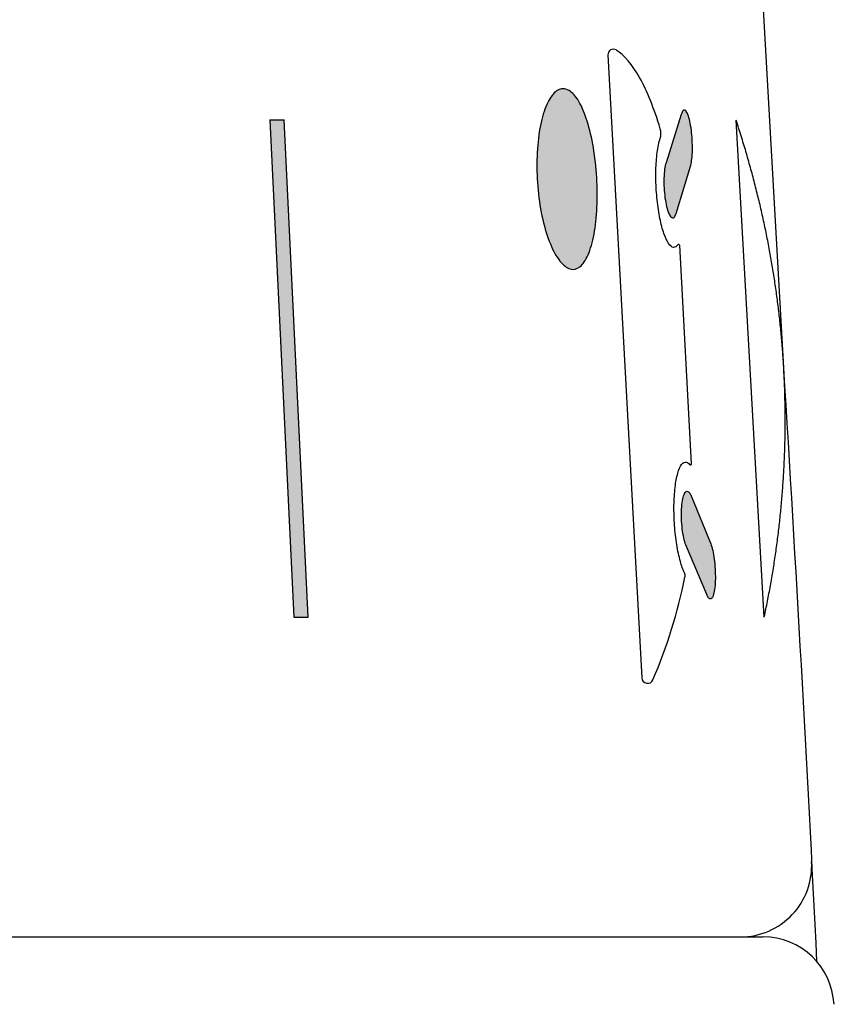
# Model space of a CAD drawing. Units: millimetres. Extents: x 6 to 291, y 4 to 413.
# Drawn here: x 113 to 115, y 288 to 291 of the extents above; entities that cross this region are included whole.
import ezdxf
from ezdxf.enums import TextEntityAlignment as Align

# ---------------------------------------------------------------- set-up
doc = ezdxf.new("R2010")
doc.units = ezdxf.units.MM
doc.layers.add('Default', color=7, linetype='Continuous')
doc.layers.add('Level_0', color=7, linetype='Continuous')
doc.styles.add('SEACAD_arial_ttf', font='arial.ttf')
doc.dimstyles.new('$DDT_AUDIT_GENERATED_(45E)', dxfattribs={"dimtxt": 6, "dimasz": 6, "dimexe": 3, "dimexo": 0, "dimgap": 3, "dimtad": 0, "dimtih": 1, "dimtoh": 1, "dimdec": 0, "dimlfac": 3.000003, "dimtxsty": 'SEACAD_arial_ttf', "dimblk1": '_SE_FILLED', "dimblk2": '_SE_FILLED', "dimsah": 1, "dimcen": 3, "dimclrd": 136, "dimclre": 136, "dimclrt": 136, "dimadec": 0, "dimazin": 0, "dimtfac": 1, "dimtdec": 0, "dimtofl": 0, "dimtmove": 0, "dimatfit": 3, "dimfxl": 1, "dimtolj": 1, "dimarcsym": 0})

# ---------------------------------------------------------------- blocks, each defined once
blk = doc.blocks.new('DMBLK6')
at = {"layer": 'Default', "linetype": 'Continuous', "lineweight": 20}
for points in [[(154.8411, 301.5104), (153.8411, 307.5104), (152.8411, 301.5104)], [(154.8411, 205.1515), (152.8411, 205.1515), (153.8411, 199.1515)]]:
    blk.add_hatch(color=136, dxfattribs=at).paths.add_polyline_path(points)
at = {"layer": 'Default', "color": 136, "linetype": 'Continuous', "lineweight": 20}
for p, q in [((112.9125, 307.5104), (156.8411, 307.5104)), ((153.8411, 307.5104), (153.8411, 258.4309)), ((153.8411, 248.2309), (153.8411, 199.1515)), ((113.0332, 199.1515), (156.8411, 199.1515))]:
    blk.add_line(p, q, dxfattribs=at)
at = {"layer": 'Default', "color": 136, "linetype": 'Continuous', "lineweight": 20, "style": 'SEACAD_arial_ttf'}
blk.add_text('325', height=6, dxfattribs=at).set_placement((146.7976, 256.3309), align=Align.TOP_LEFT)
blk = doc.blocks.new('_SE_FILLED')
at = {"color": 0}
blk.add_line((0, 0), (-1, 0), dxfattribs=at)
blk.add_solid([(0, 0), (-1, -0.1665), (-1, 0.1665), (0, 0)], dxfattribs=at)

msp = doc.modelspace()

# ---------------------------------------------------------------- hatches: boundary and pattern name
at = {"layer": 'Default', "linetype": 'Continuous'}
h = msp.add_hatch(color=7, dxfattribs=at)
edge = h.paths.add_edge_path()
edge.add_spline(control_points=[(114.1709, 290.6303), (114.166, 290.6332), (114.1611, 290.6347), (114.1562, 290.6345), (114.1484, 290.6342), (114.1406, 290.6299), (114.1335, 290.6218), (114.1265, 290.6138), (114.1199, 290.6018), (114.1144, 290.5869), (114.1089, 290.572), (114.1043, 290.5538), (114.1011, 290.5337), (114.0979, 290.5136), (114.0959, 290.491), (114.0954, 290.4679), (114.0948, 290.4447), (114.0958, 290.4202), (114.0981, 290.3967), (114.1004, 290.373), (114.1042, 290.3495), (114.1091, 290.3282), (114.114, 290.3068), (114.1202, 290.2871), (114.127, 290.2705), (114.1338, 290.254), (114.1415, 290.2402), (114.1494, 290.2303), (114.1572, 290.2204), (114.1654, 290.2141), (114.1734, 290.2119), (114.1813, 290.2097), (114.1891, 290.2114), (114.1962, 290.217), (114.2033, 290.2227), (114.2099, 290.2323), (114.2155, 290.2451), (114.2211, 290.258), (114.2258, 290.2745), (114.2293, 290.2932), (114.2328, 290.312), (114.2351, 290.3335), (114.2362, 290.356), (114.2372, 290.3786), (114.2371, 290.4027), (114.2356, 290.4265), (114.2342, 290.4503), (114.2315, 290.4743), (114.2278, 290.4966), (114.224, 290.5189), (114.219, 290.54), (114.2133, 290.5583), (114.2076, 290.5766), (114.2009, 290.5925), (114.1937, 290.6046), (114.1866, 290.6168), (114.1788, 290.6256), (114.1709, 290.6303)], knot_values=[0, 0, 0, 0, 0.03336, 0.03336, 0.03336, 0.086911, 0.086911, 0.086911, 0.140265, 0.140265, 0.140265, 0.193564, 0.193564, 0.193564, 0.24704, 0.24704, 0.24704, 0.300857, 0.300857, 0.300857, 0.354967, 0.354967, 0.354967, 0.409124, 0.409124, 0.409124, 0.463063, 0.463063, 0.463063, 0.516684, 0.516684, 0.516684, 0.570082, 0.570082, 0.570082, 0.623441, 0.623441, 0.623441, 0.676909, 0.676909, 0.676909, 0.730538, 0.730538, 0.730538, 0.784314, 0.784314, 0.784314, 0.838193, 0.838193, 0.838193, 0.892127, 0.892127, 0.892127, 0.946064, 0.946064, 0.946064, 1, 1, 1, 1], degree=3, periodic=0)
h = msp.add_hatch(color=7, dxfattribs=at)
edge = h.paths.add_edge_path()
edge.add_line((114.4219, 290.3421), (114.4559, 290.455))
edge.add_spline(control_points=[(114.4559, 290.455), (114.457, 290.4591), (114.458, 290.4645), (114.4587, 290.4705), (114.4594, 290.4767), (114.4598, 290.4837), (114.46, 290.4911), (114.4601, 290.4985), (114.4599, 290.5065), (114.4595, 290.5143), (114.4591, 290.5222), (114.4584, 290.5302), (114.4575, 290.5376), (114.4565, 290.545), (114.4553, 290.552), (114.454, 290.5582), (114.4526, 290.5643), (114.4511, 290.5696), (114.4495, 290.5738), (114.4479, 290.5779), (114.4461, 290.581), (114.4444, 290.5828), (114.4427, 290.5845), (114.441, 290.5849), (114.4394, 290.5841), (114.4377, 290.5832), (114.4362, 290.581), (114.4348, 290.5776), (114.4344, 290.5765), (114.434, 290.5753), (114.4336, 290.574)], knot_values=[0, 0, 0, 0, 0.10729, 0.10729, 0.10729, 0.215151, 0.215151, 0.215151, 0.322997, 0.322997, 0.322997, 0.430608, 0.430608, 0.430608, 0.537891, 0.537891, 0.537891, 0.644928, 0.644928, 0.644928, 0.751897, 0.751897, 0.751897, 0.858979, 0.858979, 0.858979, 0.966283, 0.966283, 0.966283, 1, 1, 1, 1], degree=3, periodic=0)
edge.add_line((114.4336, 290.574), (114.3982, 290.4611))
edge.add_spline(control_points=[(114.3982, 290.4611), (114.3968, 290.457), (114.3957, 290.4517), (114.3948, 290.4456), (114.394, 290.4395), (114.3934, 290.4325), (114.3932, 290.4251), (114.3929, 290.4177), (114.393, 290.4097), (114.3935, 290.4019), (114.3939, 290.394), (114.3946, 290.3861), (114.3957, 290.3787), (114.3967, 290.3712), (114.398, 290.3642), (114.3995, 290.358), (114.401, 290.3519), (114.4027, 290.3465), (114.4046, 290.3423), (114.4064, 290.3382), (114.4083, 290.3351), (114.4102, 290.3334), (114.4121, 290.3316), (114.414, 290.3312), (114.4158, 290.332), (114.4175, 290.3329), (114.4192, 290.3351), (114.4206, 290.3385), (114.4211, 290.3396), (114.4215, 290.3408), (114.4219, 290.3421)], knot_values=[0, 0, 0, 0, 0.107013, 0.107013, 0.107013, 0.214591, 0.214591, 0.214591, 0.32224, 0.32224, 0.32224, 0.429899, 0.429899, 0.429899, 0.53746, 0.53746, 0.53746, 0.644832, 0.644832, 0.644832, 0.751998, 0.751998, 0.751998, 0.859052, 0.859052, 0.859052, 0.966161, 0.966161, 0.966161, 1, 1, 1, 1], degree=3, periodic=0)
msp.add_hatch(color=7, dxfattribs=at).paths.add_polyline_path([(113.5027, 290.5616), (113.4694, 290.5616), (113.5256, 289.395), (113.5595, 289.395)])
h = msp.add_hatch(color=7, dxfattribs=at)
edge = h.paths.add_edge_path()
edge.add_line((114.5031, 289.5672), (114.4567, 289.6801))
edge.add_spline(control_points=[(114.4567, 289.6801), (114.4562, 289.6814), (114.4556, 289.6826), (114.455, 289.6837), (114.4532, 289.6871), (114.4513, 289.6893), (114.4494, 289.6902), (114.4475, 289.6911), (114.4457, 289.6906), (114.444, 289.6889), (114.4422, 289.6871), (114.4406, 289.684), (114.4393, 289.6798), (114.4379, 289.6756), (114.4368, 289.6702), (114.4359, 289.6641), (114.4351, 289.6579), (114.4345, 289.6508), (114.4343, 289.6434), (114.4341, 289.636), (114.4342, 289.628), (114.4347, 289.6202), (114.4351, 289.6124), (114.4359, 289.6044), (114.4369, 289.5971), (114.438, 289.5897), (114.4393, 289.5827), (114.4408, 289.5766), (114.4423, 289.5706), (114.444, 289.5653), (114.4459, 289.5612)], knot_values=[0, 0, 0, 0, 0.033676, 0.033676, 0.033676, 0.140944, 0.140944, 0.140944, 0.248362, 0.248362, 0.248362, 0.355925, 0.355925, 0.355925, 0.463579, 0.463579, 0.463579, 0.571236, 0.571236, 0.571236, 0.678784, 0.678784, 0.678784, 0.78614, 0.78614, 0.78614, 0.89335, 0.89335, 0.89335, 1, 1, 1, 1], degree=3, periodic=0)
edge.add_line((114.4459, 289.5612), (114.4937, 289.4482))
edge.add_spline(control_points=[(114.4937, 289.4482), (114.4942, 289.4469), (114.4948, 289.4457), (114.4953, 289.4446), (114.4971, 289.4412), (114.4989, 289.439), (114.5006, 289.4382), (114.5023, 289.4373), (114.504, 289.4378), (114.5056, 289.4395), (114.5071, 289.4413), (114.5085, 289.4445), (114.5097, 289.4487), (114.5108, 289.4529), (114.5118, 289.4583), (114.5125, 289.4645), (114.5131, 289.4706), (114.5135, 289.4777), (114.5137, 289.4851), (114.5138, 289.4925), (114.5136, 289.5005), (114.5132, 289.5083), (114.5127, 289.5161), (114.512, 289.524), (114.5111, 289.5314), (114.5101, 289.5387), (114.5089, 289.5457), (114.5076, 289.5518), (114.5062, 289.5578), (114.5047, 289.5631), (114.5031, 289.5672)], knot_values=[0, 0, 0, 0, 0.03407, 0.03407, 0.03407, 0.141395, 0.141395, 0.141395, 0.24905, 0.24905, 0.24905, 0.35691, 0.35691, 0.35691, 0.464733, 0.464733, 0.464733, 0.572308, 0.572308, 0.572308, 0.679565, 0.679565, 0.679565, 0.786593, 0.786593, 0.786593, 0.893581, 0.893581, 0.893581, 1, 1, 1, 1], degree=3, periodic=0)

# ---------------------------------------------------------------- linework, layer by layer
at = {"layer": 'Default', "color": 7, "linetype": 'Continuous'}
for p, q in [((113.4694, 290.5616), (113.5027, 290.5616)), ((113.4694, 290.5616), (113.5256, 289.395)), ((113.5595, 289.395), (113.5027, 290.5616)), ((114.4336, 290.574), (114.3982, 290.4611)), ((114.4219, 290.3421), (114.4559, 290.455)), ((114.4567, 289.6801), (114.5031, 289.5672)), ((114.4937, 289.4482), (114.4459, 289.5612)), ((113.5256, 289.395), (113.5595, 289.395))]:
    msp.add_line(p, q, dxfattribs=at)
for centre, radius, start, end in [((114.2744, 290.7147), 0.0126, 57.9222, 183.1126), ((114.3485, 290.5296), 0.0377, 342.1637, 16.7644), ((114.4276, 290.2672), 0.00248, 3.1048, 145.3925), ((114.4552, 289.755), 0.00272, 220.0915, 3.1131), ((114.4266, 289.4923), 0.0163, 348.3547, 25.5329), ((114.3549, 289.2536), 0.0137, 183.1133, 337.02)]:
    msp.add_arc(centre, radius, start, end, dxfattribs=at)
at = {"layer": 'Level_0', "color": 7, "linetype": 'Continuous'}
for p, q in [((114.6741, 289.9798), (114.608, 291.1549)), ((114.2618, 290.714), (114.3413, 289.2528)), ((114.6285, 289.3956), (114.5624, 290.561)), ((114.458, 289.7551), (114.4301, 290.2674)), ((97.4588, 288.6455), (114.5729, 288.6455)), ((106.0158, 288.6455), (114.6254, 288.6455))]:
    msp.add_line(p, q, dxfattribs=at)
for centre, radius, start, end in [((8.2255, 283.3285), 106.6562, 2.826205, 3.575418), ((113.1919, 289.7468), 1.2769, 337.02, 348.3547), ((114.5729, 288.8122), 0.1667, 270, 3.2194), ((114.6255, 288.4789), 0.1666, 2.8792, 90.0154)]:
    msp.add_arc(centre, radius, start, end, dxfattribs=at)
for points, knots in [([(114.3846, 290.5405), (114.37, 290.589), (114.354, 290.629), (114.3189, 290.6915), (114.3005, 290.7132), (114.2811, 290.7253)], [0, 0, 0, 0, 0.5065934, 0.5065934, 1, 1, 1, 1]), ([(114.1709, 290.6303), (114.1788, 290.6256), (114.1866, 290.6168), (114.1937, 290.6046), (114.2009, 290.5925), (114.2076, 290.5766), (114.2133, 290.5583), (114.219, 290.54), (114.224, 290.5189), (114.2278, 290.4966), (114.2315, 290.4743), (114.2342, 290.4503), (114.2356, 290.4265), (114.2371, 290.4027), (114.2372, 290.3786), (114.2362, 290.356), (114.2351, 290.3335), (114.2328, 290.312), (114.2293, 290.2932), (114.2258, 290.2745), (114.2211, 290.258), (114.2155, 290.2451), (114.2099, 290.2323), (114.2033, 290.2227), (114.1962, 290.217), (114.1891, 290.2114), (114.1813, 290.2097), (114.1734, 290.2119), (114.1654, 290.2141), (114.1572, 290.2204), (114.1494, 290.2303), (114.1415, 290.2402), (114.1338, 290.254), (114.127, 290.2705), (114.1202, 290.2871), (114.114, 290.3068), (114.1091, 290.3282), (114.1042, 290.3495), (114.1004, 290.373), (114.0981, 290.3967), (114.0958, 290.4202), (114.0948, 290.4447), (114.0954, 290.4679), (114.0959, 290.491), (114.0979, 290.5136), (114.1011, 290.5337), (114.1043, 290.5538), (114.1089, 290.572), (114.1144, 290.5869), (114.1199, 290.6018), (114.1265, 290.6138), (114.1335, 290.6218), (114.1406, 290.6299), (114.1484, 290.6342), (114.1562, 290.6345), (114.1611, 290.6347), (114.166, 290.6332), (114.1709, 290.6303)], [0, 0, 0, 0, 0.053936, 0.053936, 0.053936, 0.107873, 0.107873, 0.107873, 0.161807, 0.161807, 0.161807, 0.215686, 0.215686, 0.215686, 0.269462, 0.269462, 0.269462, 0.323091, 0.323091, 0.323091, 0.376559, 0.376559, 0.376559, 0.429918, 0.429918, 0.429918, 0.483316, 0.483316, 0.483316, 0.536937, 0.536937, 0.536937, 0.590876, 0.590876, 0.590876, 0.645033, 0.645033, 0.645033, 0.699143, 0.699143, 0.699143, 0.75296, 0.75296, 0.75296, 0.806436, 0.806436, 0.806436, 0.859735, 0.859735, 0.859735, 0.913089, 0.913089, 0.913089, 0.96664, 0.96664, 0.96664, 1, 1, 1, 1]), ([(114.4559, 290.455), (114.457, 290.4591), (114.458, 290.4645), (114.4587, 290.4705), (114.4594, 290.4767), (114.4598, 290.4837), (114.46, 290.4911), (114.4601, 290.4985), (114.4599, 290.5065), (114.4595, 290.5143), (114.4591, 290.5222), (114.4584, 290.5302), (114.4575, 290.5376), (114.4565, 290.545), (114.4553, 290.552), (114.454, 290.5582), (114.4526, 290.5643), (114.4511, 290.5696), (114.4495, 290.5738), (114.4479, 290.5779), (114.4461, 290.581), (114.4444, 290.5828), (114.4427, 290.5845), (114.441, 290.5849), (114.4394, 290.5841), (114.4377, 290.5832), (114.4362, 290.581), (114.4348, 290.5776), (114.4344, 290.5765), (114.434, 290.5753), (114.4336, 290.574)], [0, 0, 0, 0, 0.10729, 0.10729, 0.10729, 0.215151, 0.215151, 0.215151, 0.322997, 0.322997, 0.322997, 0.430608, 0.430608, 0.430608, 0.537891, 0.537891, 0.537891, 0.644928, 0.644928, 0.644928, 0.751897, 0.751897, 0.751897, 0.858979, 0.858979, 0.858979, 0.966283, 0.966283, 0.966283, 1, 1, 1, 1]), ([(114.4256, 290.2686), (114.4225, 290.2642), (114.4191, 290.2621), (114.4156, 290.2624), (114.4119, 290.2628), (114.408, 290.2659), (114.4042, 290.2713), (114.4004, 290.2768), (114.3966, 290.2849), (114.3932, 290.2948), (114.3897, 290.3048), (114.3865, 290.3169), (114.3838, 290.3302), (114.3811, 290.3436), (114.3789, 290.3585), (114.3773, 290.3737), (114.3757, 290.389), (114.3747, 290.4049), (114.3744, 290.4204), (114.3741, 290.4358), (114.3744, 290.4511), (114.3755, 290.4649), (114.3765, 290.4788), (114.3782, 290.4916), (114.3804, 290.5023), (114.3816, 290.5081), (114.3829, 290.5134), (114.3844, 290.5181)], [0, 0, 0, 0, 0.1129395, 0.1129395, 0.1129395, 0.2303808, 0.2303808, 0.2303808, 0.3476206, 0.3476206, 0.3476206, 0.4649087, 0.4649087, 0.4649087, 0.5824249, 0.5824249, 0.5824249, 0.7001875, 0.7001875, 0.7001875, 0.8180947, 0.8180947, 0.8180947, 0.9360191, 0.9360191, 0.9360191, 1, 1, 1, 1]), ([(114.3982, 290.4611), (114.3968, 290.457), (114.3957, 290.4517), (114.3948, 290.4456), (114.394, 290.4395), (114.3934, 290.4325), (114.3932, 290.4251), (114.3929, 290.4177), (114.393, 290.4097), (114.3935, 290.4019), (114.3939, 290.394), (114.3946, 290.3861), (114.3957, 290.3787), (114.3967, 290.3712), (114.398, 290.3642), (114.3995, 290.358), (114.401, 290.3519), (114.4027, 290.3465), (114.4046, 290.3423), (114.4064, 290.3382), (114.4083, 290.3351), (114.4102, 290.3334), (114.4121, 290.3316), (114.414, 290.3312), (114.4158, 290.332), (114.4175, 290.3329), (114.4192, 290.3351), (114.4206, 290.3385), (114.4211, 290.3396), (114.4215, 290.3408), (114.4219, 290.3421)], [0, 0, 0, 0, 0.107013, 0.107013, 0.107013, 0.214591, 0.214591, 0.214591, 0.32224, 0.32224, 0.32224, 0.429899, 0.429899, 0.429899, 0.53746, 0.53746, 0.53746, 0.644832, 0.644832, 0.644832, 0.751998, 0.751998, 0.751998, 0.859052, 0.859052, 0.859052, 0.966161, 0.966161, 0.966161, 1, 1, 1, 1]), ([(114.4413, 289.4993), (114.4379, 289.5065), (114.4346, 289.5156), (114.4317, 289.5261), (114.4285, 289.5376), (114.4256, 289.551), (114.4233, 289.5653), (114.421, 289.5796), (114.4192, 289.5951), (114.4181, 289.6106), (114.417, 289.6261), (114.4166, 289.6421), (114.4168, 289.6571), (114.417, 289.6721), (114.4179, 289.6866), (114.4194, 289.6994), (114.4209, 289.7121), (114.4231, 289.7236), (114.4257, 289.7327), (114.4283, 289.7418), (114.4314, 289.7488), (114.4347, 289.7532), (114.4381, 289.7576), (114.4417, 289.7595), (114.4454, 289.7587), (114.448, 289.7581), (114.4506, 289.7563), (114.4532, 289.7532)], [0, 0, 0, 0, 0.106448, 0.106448, 0.106448, 0.22228, 0.22228, 0.22228, 0.338293, 0.338293, 0.338293, 0.454519, 0.454519, 0.454519, 0.570835, 0.570835, 0.570835, 0.687128, 0.687128, 0.687128, 0.803332, 0.803332, 0.803332, 0.91942, 0.91942, 0.91942, 1, 1, 1, 1]), ([(114.4459, 289.5612), (114.444, 289.5653), (114.4423, 289.5706), (114.4408, 289.5766), (114.4393, 289.5827), (114.438, 289.5897), (114.4369, 289.5971), (114.4359, 289.6044), (114.4351, 289.6124), (114.4347, 289.6202), (114.4342, 289.628), (114.4341, 289.636), (114.4343, 289.6434), (114.4345, 289.6508), (114.4351, 289.6579), (114.4359, 289.6641), (114.4368, 289.6702), (114.4379, 289.6756), (114.4393, 289.6798), (114.4406, 289.684), (114.4422, 289.6871), (114.444, 289.6889), (114.4457, 289.6906), (114.4475, 289.6911), (114.4494, 289.6902), (114.4513, 289.6893), (114.4532, 289.6871), (114.455, 289.6837), (114.4556, 289.6826), (114.4562, 289.6814), (114.4567, 289.6801)], [0, 0, 0, 0, 0.10665, 0.10665, 0.10665, 0.21386, 0.21386, 0.21386, 0.321216, 0.321216, 0.321216, 0.428764, 0.428764, 0.428764, 0.536421, 0.536421, 0.536421, 0.644075, 0.644075, 0.644075, 0.751638, 0.751638, 0.751638, 0.859056, 0.859056, 0.859056, 0.966324, 0.966324, 0.966324, 1, 1, 1, 1]), ([(114.5031, 289.5672), (114.5047, 289.5631), (114.5062, 289.5578), (114.5076, 289.5518), (114.5089, 289.5457), (114.5101, 289.5387), (114.5111, 289.5314), (114.512, 289.524), (114.5127, 289.5161), (114.5132, 289.5083), (114.5136, 289.5005), (114.5138, 289.4925), (114.5137, 289.4851), (114.5135, 289.4777), (114.5131, 289.4706), (114.5125, 289.4645), (114.5118, 289.4583), (114.5108, 289.4529), (114.5097, 289.4487), (114.5085, 289.4445), (114.5071, 289.4413), (114.5056, 289.4395), (114.504, 289.4378), (114.5023, 289.4373), (114.5006, 289.4382), (114.4989, 289.439), (114.4971, 289.4412), (114.4953, 289.4446), (114.4948, 289.4457), (114.4942, 289.4469), (114.4937, 289.4482)], [0, 0, 0, 0, 0.106419, 0.106419, 0.106419, 0.213407, 0.213407, 0.213407, 0.320435, 0.320435, 0.320435, 0.427692, 0.427692, 0.427692, 0.535267, 0.535267, 0.535267, 0.64309, 0.64309, 0.64309, 0.75095, 0.75095, 0.75095, 0.858605, 0.858605, 0.858605, 0.96593, 0.96593, 0.96593, 1, 1, 1, 1])]:
    msp.add_open_spline(points, degree=3, knots=knots, dxfattribs=at)
for points, weights in [([(114.6742, 289.9772), (114.6579, 290.2709), (114.5624, 290.5608)], [1, 0.997706530923, 1]), ([(114.6285, 289.3961), (114.6903, 289.6858), (114.6742, 289.977)], [1, 0.997750987081, 1])]:
    msp.add_rational_spline(points, weights, degree=2, dxfattribs=at)

# ---------------------------------------------------------------- dimensions: what is measured, and where the dimension line sits
at = {"layer": 'Default', "color": 136, "linetype": 'Continuous', "lineweight": 20}
dim = msp.add_linear_dim(base=(153.8411, 307.5104), p1=(112.9125, 307.5104), p2=(113.0332, 199.1515), angle=270.0638, text='\\A1;<>', dimstyle='$DDT_AUDIT_GENERATED_(45E)', dxfattribs=at)
dim.commit()
dim.dimension.update_dxf_attribs({"geometry": 'DMBLK6', "text_midpoint": (153.8411, 253.3309), "dimtype": 161})

doc.saveas('drawing.dxf')
